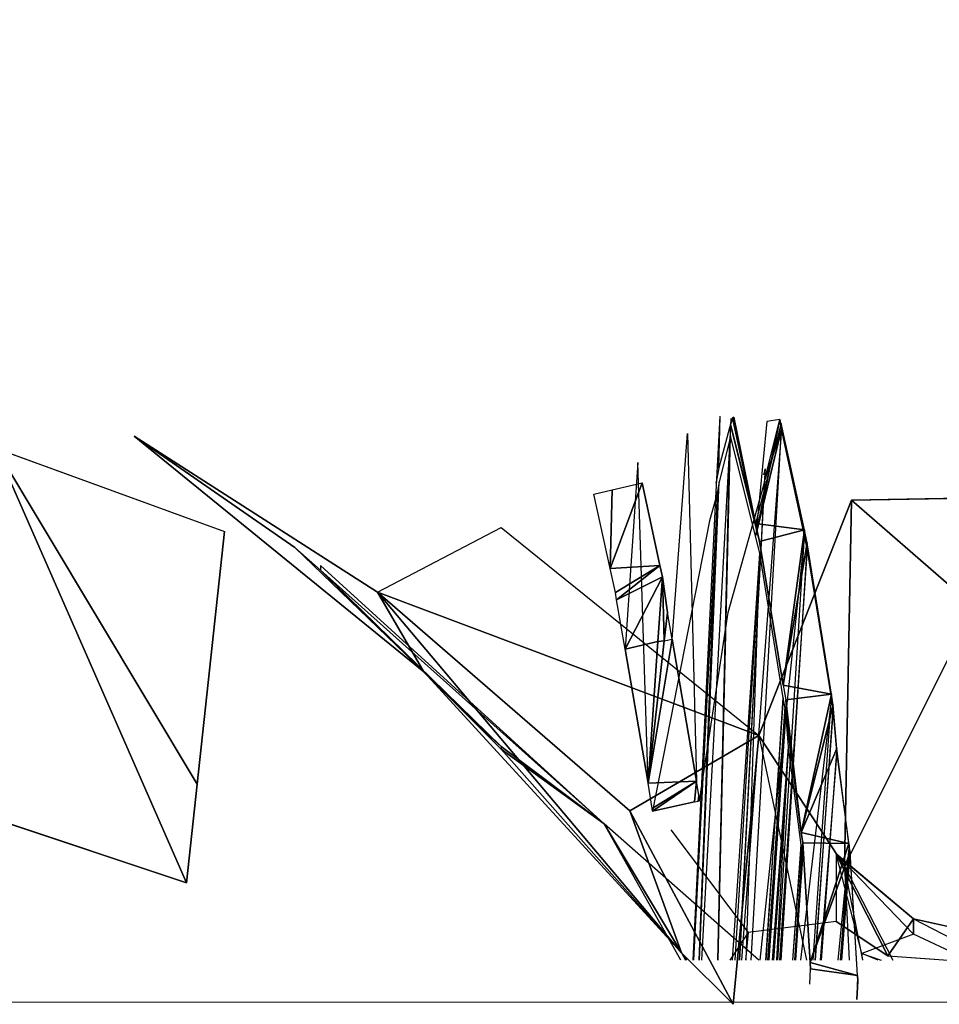
# Model space of a CAD drawing. Units: millimetres. Extents: x 93.8 to 104.2, y 1467.5 to 1483.5.
# Drawn here: x 101.7 to 101.7, y 1471.9 to 1472 of the extents above; entities that cross this region are included whole.
import ezdxf

# ---------------------------------------------------------------- set-up
doc = ezdxf.new("R2010")
doc.units = ezdxf.units.MM

# ---------------------------------------------------------------- blocks, each defined once
blk = doc.blocks.new('KATOPSI K215')
at = {"extrusion": (9.5275e-15, -0.368125, 0.929776)}
for p, q in [((4849.715741, 2276.244131, 0.07776), (4849.715919, 2276.247468, 0.081884)), ((4849.715864, 2276.245364, 0.07971), (4849.715919, 2276.247468, 0.081884)), ((4849.716342, 2276.247369, 0.085632), (4849.716305, 2276.246522, 0.084702)), ((4849.716421, 2276.247396, 0.085969), (4849.71633, 2276.247125, 0.085142)), ((4849.716467, 2276.247419, 0.086021), (4849.716421, 2276.247396, 0.085969)), ((4849.717354, 2276.243098, 0.089823), (4849.716421, 2276.247396, 0.085969)), ((4849.716467, 2276.247419, 0.086021), (4849.717354, 2276.243098, 0.089823)), ((4849.717816, 2276.247253, 0.085805), (4849.71736, 2276.24261, 0.089811)), ((4849.717736, 2276.244873, 0.078513), (4849.718333, 2276.247331, 0.085653)), ((4849.718333, 2276.247331, 0.085653), (4849.717816, 2276.247253, 0.085805)), ((4849.718402, 2276.24693, 0.085982), (4849.718333, 2276.247331, 0.085653)), ((4849.716298, 2276.246986, 0.084713), (4849.715864, 2276.245364, 0.07971)), ((4849.71633, 2276.247125, 0.085142), (4849.716298, 2276.246986, 0.084713)), ((4849.717354, 2276.243098, 0.089823), (4849.71633, 2276.247125, 0.085142)), ((4849.717516, 2276.242368, 0.090518), (4849.71633, 2276.247125, 0.085142)), ((4849.718402, 2276.24693, 0.085982), (4849.716787, 2276.22533, 0.054317)), ((4849.717168, 2276.22533, 0.059819), (4849.718402, 2276.24693, 0.085982)), ((4849.718399, 2276.247183, 0.085989), (4849.717354, 2276.243098, 0.089823)), ((4849.718402, 2276.24693, 0.085982), (4849.71736, 2276.24261, 0.089811)), ((4849.717736, 2276.244873, 0.078513), (4849.718402, 2276.24693, 0.085982)), ((4849.719336, 2276.242835, 0.08984), (4849.718399, 2276.247183, 0.085989)), ((4849.719338, 2276.242601, 0.089833), (4849.718402, 2276.24693, 0.085982)), ((4849.713965, 2276.2384, 0.035853), (4849.714588, 2276.24676, 0.055698)), ((4849.714588, 2276.24676, 0.055698), (4849.71495, 2276.232618, 0.040101)), ((4849.716305, 2276.246522, 0.084702), (4849.715157, 2276.22533, 0.058842)), ((4849.715823, 2276.22533, 0.067322), (4849.716305, 2276.246522, 0.084702)), ((4849.715834, 2276.22533, 0.067441), (4849.716337, 2276.246669, 0.08513)), ((4849.716305, 2276.246522, 0.084702), (4849.715873, 2276.244793, 0.079696)), ((4849.716337, 2276.246669, 0.08513), (4849.716305, 2276.246522, 0.084702)), ((4849.717521, 2276.241877, 0.090505), (4849.716337, 2276.246669, 0.08513)), ((4849.712566, 2276.245582, 0.054143), (4849.712057, 2276.237991, 0.036123)), ((4849.712979, 2276.232538, 0.040116), (4849.712566, 2276.245582, 0.054143)), ((4849.715864, 2276.245364, 0.07971), (4849.715791, 2276.244993, 0.078552)), ((4849.717694, 2276.245082, 0.078053), (4849.717731, 2276.245236, 0.078522)), ((4849.71774, 2276.245316, 0.078774), (4849.7177, 2276.244712, 0.078044)), ((4849.717731, 2276.245236, 0.078522), (4849.71774, 2276.245316, 0.078774)), ((4849.715069, 2276.22533, 0.058093), (4849.715873, 2276.244793, 0.079696)), ((4849.715791, 2276.244993, 0.078552), (4849.715731, 2276.244743, 0.077775)), ((4849.715873, 2276.244793, 0.079696), (4849.715801, 2276.244398, 0.078538)), ((4849.716699, 2276.22533, 0.053549), (4849.717736, 2276.244873, 0.078513)), ((4849.7177, 2276.244712, 0.078044), (4849.717736, 2276.244873, 0.078513)), ((4849.710781, 2276.244287, 0.031387), (4849.711524, 2276.244466, 0.031321)), ((4849.711442, 2276.24127, 0.033538), (4849.712743, 2276.244749, 0.031192)), ((4849.711442, 2276.24127, 0.033538), (4849.711524, 2276.244466, 0.031321)), ((4849.711524, 2276.244466, 0.031321), (4849.712743, 2276.244749, 0.031192)), ((4849.713463, 2276.241392, 0.033554), (4849.712743, 2276.244749, 0.031192)), ((4849.715801, 2276.244398, 0.078538), (4849.714827, 2276.22533, 0.054374)), ((4849.715055, 2276.22533, 0.057903), (4849.715801, 2276.244398, 0.078538)), ((4849.715801, 2276.244398, 0.078538), (4849.715741, 2276.244131, 0.07776)), ((4849.716245, 2276.239482, 0.063108), (4849.7177, 2276.244712, 0.078044)), ((4849.7177, 2276.244712, 0.078044), (4849.716694, 2276.22533, 0.053503)), ((4849.711442, 2276.24127, 0.033538), (4849.710781, 2276.244287, 0.031387)), ((4849.714818, 2276.22533, 0.054289), (4849.715741, 2276.244131, 0.07776)), ((4849.715741, 2276.244131, 0.07776), (4849.715479, 2276.243205, 0.075115)), ((4849.715479, 2276.243205, 0.075115), (4849.713166, 2276.231398, 0.040976)), ((4849.719336, 2276.242835, 0.08984), (4849.717354, 2276.243098, 0.089823)), ((4849.717516, 2276.242368, 0.090518), (4849.717354, 2276.243098, 0.089823)), ((4849.719336, 2276.242835, 0.08984), (4849.717516, 2276.242368, 0.090518)), ((4849.719336, 2276.242835, 0.08984), (4849.718476, 2276.236519, 0.096594)), ((4849.71945, 2276.242315, 0.090325), (4849.719336, 2276.242835, 0.08984)), ((4849.719338, 2276.242601, 0.089833), (4849.71752, 2276.22533, 0.062523)), ((4849.718263, 2276.22533, 0.070965), (4849.719338, 2276.242601, 0.089833)), ((4849.719452, 2276.242087, 0.090319), (4849.719338, 2276.242601, 0.089833)), ((4849.718476, 2276.236519, 0.096594), (4849.717516, 2276.242368, 0.090518)), ((4849.719452, 2276.242087, 0.090319), (4849.718328, 2276.22533, 0.071429)), ((4849.718399, 2276.22533, 0.072238), (4849.719452, 2276.242087, 0.090319)), ((4849.71945, 2276.242315, 0.090325), (4849.718476, 2276.236519, 0.096594)), ((4849.720437, 2276.236154, 0.096604), (4849.71945, 2276.242315, 0.090325)), ((4849.720438, 2276.236002, 0.0966), (4849.719452, 2276.242087, 0.090319)), ((4849.716414, 2276.22533, 0.07162), (4849.717521, 2276.241877, 0.090505)), ((4849.717521, 2276.241877, 0.090505), (4849.716513, 2276.22533, 0.072765)), ((4849.716971, 2276.22533, 0.080074), (4849.717521, 2276.241877, 0.090505)), ((4849.718479, 2276.23601, 0.096579), (4849.717521, 2276.241877, 0.090505)), ((4849.711442, 2276.24127, 0.033538), (4849.713463, 2276.241392, 0.033554)), ((4849.711657, 2276.240288, 0.034282), (4849.711442, 2276.24127, 0.033538)), ((4849.711657, 2276.240288, 0.034282), (4849.713463, 2276.241392, 0.033554)), ((4849.7117, 2276.23999, 0.034507), (4849.713463, 2276.241392, 0.033554)), ((4849.713564, 2276.240925, 0.033905), (4849.713463, 2276.241392, 0.033554)), ((4849.7117, 2276.23999, 0.034507), (4849.713564, 2276.240925, 0.033905)), ((4849.712057, 2276.237991, 0.036123), (4849.713564, 2276.240925, 0.033905)), ((4849.713376, 2276.238295, 0.035988), (4849.713564, 2276.240925, 0.033905)), ((4849.713773, 2276.239472, 0.03499), (4849.713564, 2276.240925, 0.033905)), ((4849.713638, 2276.238328, 0.035895), (4849.713564, 2276.240925, 0.033905)), ((4849.7117, 2276.23999, 0.034507), (4849.711657, 2276.240288, 0.034282)), ((4849.712057, 2276.237991, 0.036123), (4849.7117, 2276.23999, 0.034507)), ((4849.713638, 2276.238328, 0.035895), (4849.713773, 2276.239472, 0.03499)), ((4849.713965, 2276.2384, 0.035853), (4849.713773, 2276.239472, 0.03499)), ((4849.715077, 2276.231811, 0.040715), (4849.716245, 2276.239482, 0.063108)), ((4849.712979, 2276.232538, 0.040116), (4849.713965, 2276.2384, 0.035853)), ((4849.713638, 2276.238328, 0.035895), (4849.713965, 2276.2384, 0.035853)), ((4849.71495, 2276.232618, 0.040101), (4849.713965, 2276.2384, 0.035853)), ((4849.712057, 2276.237991, 0.036123), (4849.713376, 2276.238295, 0.035988)), ((4849.712979, 2276.232538, 0.040116), (4849.712057, 2276.237991, 0.036123)), ((4849.712979, 2276.232538, 0.040116), (4849.713638, 2276.238328, 0.035895)), ((4849.712979, 2276.232538, 0.040116), (4849.713376, 2276.238295, 0.035988)), ((4849.713376, 2276.238295, 0.035988), (4849.713638, 2276.238328, 0.035895)), ((4849.720437, 2276.236154, 0.096604), (4849.718476, 2276.236519, 0.096594)), ((4849.718476, 2276.236519, 0.096594), (4849.718539, 2276.236149, 0.097008)), ((4849.718476, 2276.236519, 0.096594), (4849.71858, 2276.235925, 0.09726)), ((4849.718479, 2276.23601, 0.096579), (4849.717754, 2276.22533, 0.086715)), ((4849.717778, 2276.22533, 0.087048), (4849.718479, 2276.23601, 0.096579)), ((4849.718543, 2276.235642, 0.096994), (4849.718479, 2276.23601, 0.096579)), ((4849.718539, 2276.236149, 0.097008), (4849.71858, 2276.235925, 0.09726)), ((4849.720437, 2276.236154, 0.096604), (4849.71858, 2276.235925, 0.09726)), ((4849.720438, 2276.236002, 0.0966), (4849.719177, 2276.22533, 0.079551)), ((4849.720437, 2276.236154, 0.096604), (4849.719211, 2276.230533, 0.103919)), ((4849.719691, 2276.22533, 0.086732), (4849.720438, 2276.236002, 0.0966)), ((4849.720512, 2276.235706, 0.097099), (4849.720437, 2276.236154, 0.096604)), ((4849.720513, 2276.235563, 0.097095), (4849.720438, 2276.236002, 0.0966)), ((4849.718543, 2276.235642, 0.096994), (4849.717838, 2276.22533, 0.087562)), ((4849.718584, 2276.23542, 0.097246), (4849.718543, 2276.235642, 0.096994)), ((4849.71858, 2276.235925, 0.09726), (4849.719211, 2276.230533, 0.103919)), ((4849.718692, 2276.234537, 0.09889), (4849.71858, 2276.235925, 0.09726)), ((4849.720512, 2276.235706, 0.097099), (4849.719211, 2276.230533, 0.103919)), ((4849.720653, 2276.233949, 0.099129), (4849.720512, 2276.235706, 0.097099)), ((4849.717877, 2276.22533, 0.087879), (4849.718584, 2276.23542, 0.097246)), ((4849.718584, 2276.23542, 0.097246), (4849.717891, 2276.22533, 0.088071)), ((4849.718696, 2276.234018, 0.098875), (4849.718584, 2276.23542, 0.097246)), ((4849.720513, 2276.235563, 0.097095), (4849.719764, 2276.22533, 0.087352)), ((4849.719791, 2276.22533, 0.087742), (4849.720513, 2276.235563, 0.097095)), ((4849.720653, 2276.233817, 0.099125), (4849.720513, 2276.235563, 0.097095)), ((4849.719211, 2276.230533, 0.103919), (4849.718692, 2276.234537, 0.09889)), ((4849.718043, 2276.22533, 0.09019), (4849.718696, 2276.234018, 0.098875)), ((4849.718696, 2276.234018, 0.098875), (4849.718086, 2276.22533, 0.091271)), ((4849.718222, 2276.22533, 0.093879), (4849.718696, 2276.234018, 0.098875)), ((4849.719212, 2276.23003, 0.103904), (4849.718696, 2276.234018, 0.098875)), ((4849.720653, 2276.233949, 0.099129), (4849.719211, 2276.230533, 0.103919)), ((4849.720653, 2276.233817, 0.099125), (4849.719984, 2276.22533, 0.090399)), ((4849.720038, 2276.22533, 0.091729), (4849.720653, 2276.233817, 0.099125)), ((4849.721151, 2276.230079, 0.103924), (4849.720653, 2276.233949, 0.099129)), ((4849.721152, 2276.230023, 0.103923), (4849.720653, 2276.233817, 0.099125)), ((4849.712979, 2276.232538, 0.040116), (4849.71495, 2276.232618, 0.040101)), ((4849.713152, 2276.231505, 0.040888), (4849.712979, 2276.232538, 0.040116)), ((4849.713152, 2276.231505, 0.040888), (4849.71495, 2276.232618, 0.040101)), ((4849.713166, 2276.231398, 0.040976), (4849.71495, 2276.232618, 0.040101)), ((4849.714873, 2276.23178, 0.040781), (4849.71495, 2276.232618, 0.040101)), ((4849.715049, 2276.23203, 0.040537), (4849.71495, 2276.232618, 0.040101)), ((4849.715024, 2276.2318, 0.040723), (4849.715049, 2276.23203, 0.040537)), ((4849.715077, 2276.231811, 0.040715), (4849.715049, 2276.23203, 0.040537)), ((4849.713166, 2276.231398, 0.040976), (4849.714873, 2276.23178, 0.040781)), ((4849.714873, 2276.23178, 0.040781), (4849.715024, 2276.2318, 0.040723)), ((4849.715024, 2276.2318, 0.040723), (4849.715077, 2276.231811, 0.040715)), ((4849.713166, 2276.231398, 0.040976), (4849.713152, 2276.231505, 0.040888)), ((4849.721151, 2276.230079, 0.103924), (4849.719211, 2276.230533, 0.103919)), ((4849.719269, 2276.230102, 0.104495), (4849.719211, 2276.230533, 0.103919)), ((4849.719212, 2276.23003, 0.103904), (4849.71886, 2276.22533, 0.100239)), ((4849.718869, 2276.22533, 0.100403), (4849.719212, 2276.23003, 0.103904)), ((4849.718944, 2276.22533, 0.102445), (4849.719269, 2276.230102, 0.104495)), ((4849.719249, 2276.229716, 0.104329), (4849.719212, 2276.23003, 0.103904)), ((4849.719271, 2276.229604, 0.104481), (4849.719212, 2276.23003, 0.103904)), ((4849.719249, 2276.229716, 0.104329), (4849.719269, 2276.230102, 0.104495)), ((4849.721151, 2276.230079, 0.103924), (4849.719269, 2276.230102, 0.104495)), ((4849.719573, 2276.225243, 0.11175), (4849.719269, 2276.230102, 0.104495)), ((4849.721151, 2276.230079, 0.103924), (4849.719573, 2276.225243, 0.11175)), ((4849.721152, 2276.230023, 0.103923), (4849.720692, 2276.22533, 0.098582)), ((4849.721152, 2276.230023, 0.103923), (4849.72079, 2276.22533, 0.100258)), ((4849.721152, 2276.230023, 0.103923), (4849.720798, 2276.22533, 0.100387)), ((4849.721198, 2276.229737, 0.104373), (4849.721151, 2276.230079, 0.103924)), ((4849.721198, 2276.22969, 0.104371), (4849.721152, 2276.230023, 0.103923)), ((4849.719271, 2276.229604, 0.104481), (4849.718948, 2276.22533, 0.101191)), ((4849.718949, 2276.22533, 0.102444), (4849.719249, 2276.229716, 0.104329)), ((4849.718993, 2276.22533, 0.102732), (4849.719271, 2276.229604, 0.104481)), ((4849.719271, 2276.229604, 0.104481), (4849.719249, 2276.229716, 0.104329)), ((4849.721198, 2276.229737, 0.104373), (4849.719573, 2276.225243, 0.11175)), ((4849.72086, 2276.22533, 0.101001), (4849.721198, 2276.22969, 0.104371)), ((4849.721501, 2276.224707, 0.111751), (4849.721198, 2276.229737, 0.104373)), ((4849.721501, 2276.224707, 0.111751), (4849.721198, 2276.22969, 0.104371)), ((4849.719591, 2276.224983, 0.112175), (4849.719573, 2276.225243, 0.11175)), ((4849.721501, 2276.224707, 0.111751), (4849.719573, 2276.225243, 0.11175)), ((4849.719554, 2276.224353, 0.113264), (4849.719591, 2276.224983, 0.112175)), ((4849.721501, 2276.224707, 0.111751), (4849.719591, 2276.224983, 0.112175)), ((4849.721501, 2276.224707, 0.111751), (4849.721472, 2276.22373, 0.113399)), ((4849.721516, 2276.224495, 0.112097), (4849.721472, 2276.22373, 0.113399)), ((4849.721501, 2276.224707, 0.111751), (4849.721516, 2276.224495, 0.112097))]:
    blk.add_line(p, q, dxfattribs=at)
for p, q in [((4849.701982, 2276.240299, 0.118313), (4849.692081, 2276.246648, 0.124164)), ((4849.692081, 2276.246648, 0.124164), (4849.698616, 2276.242125, 0.132287)), ((4849.692081, 2276.246648, 0.124164), (4849.703857, 2276.237068, 0.126166)), ((4849.686449, 2276.246167, 0.001281), (4849.695752, 2276.242778, 0.005929)), ((4849.72126, 2276.244054, 0.097022), (4849.717485, 2276.234478, 0.105174)), ((4849.720965, 2276.229155, 0.104236), (4849.72126, 2276.244054, 0.097022)), ((4849.730663, 2276.244215, 0.092887), (4849.72126, 2276.244054, 0.097022)), ((4849.72126, 2276.244054, 0.097022), (4849.726243, 2276.239713, 0.095878)), ((4849.701982, 2276.240299, 0.118313), (4849.707002, 2276.242936, 0.106398)), ((4849.707002, 2276.242936, 0.106398), (4849.717485, 2276.234478, 0.105174)), ((4849.698616, 2276.242125, 0.132287), (4849.703857, 2276.237068, 0.126166)), ((4849.699664, 2276.241389, 0.133466), (4849.711195, 2276.230883, 0.138736)), ((4849.706038, 2276.234902, 0.131745), (4849.699664, 2276.241207, 0.132478)), ((4849.703857, 2276.237068, 0.126166), (4849.699664, 2276.241207, 0.132478)), ((4849.699664, 2276.241207, 0.132478), (4849.707002, 2276.234032, 0.132952)), ((4849.711195, 2276.230883, 0.138736), (4849.699664, 2276.241207, 0.132478)), ((4849.701982, 2276.240299, 0.118313), (4849.703857, 2276.237068, 0.126166)), ((4849.717485, 2276.234478, 0.105174), (4849.701982, 2276.240299, 0.118313)), ((4849.701982, 2276.240299, 0.118313), (4849.71434, 2276.225632, 0.123428)), ((4849.712244, 2276.231409, 0.116069), (4849.701982, 2276.240299, 0.118313)), ((4849.720965, 2276.229155, 0.104236), (4849.726243, 2276.239713, 0.095878)), ((4849.703857, 2276.237068, 0.126166), (4849.706038, 2276.234902, 0.131745)), ((4849.707002, 2276.23392, 0.13195), (4849.703857, 2276.237068, 0.126166)), ((4849.703857, 2276.237068, 0.126166), (4849.71434, 2276.225632, 0.123428)), ((4849.712244, 2276.231409, 0.116069), (4849.717485, 2276.234478, 0.105174)), ((4849.716437, 2276.22354, 0.119764), (4849.717485, 2276.234478, 0.105174)), ((4849.717485, 2276.234478, 0.105174), (4849.719423, 2276.22533, 0.109928)), ((4849.717485, 2276.234478, 0.105174), (4849.720965, 2276.229155, 0.104236)), ((4849.711195, 2276.230883, 0.138736), (4849.707002, 2276.234032, 0.132952)), ((4849.707002, 2276.23392, 0.13195), (4849.711195, 2276.230883, 0.138736)), ((4849.71434, 2276.225632, 0.123428), (4849.707002, 2276.23392, 0.13195)), ((4849.71434, 2276.225632, 0.123428), (4849.712244, 2276.231409, 0.116069)), ((4849.712244, 2276.231409, 0.116069), (4849.716437, 2276.22354, 0.119764)), ((4849.686449, 2276.23107, -0.008926), (4849.694213, 2276.228483, -0.004885)), ((4849.714309, 2276.22533, 0.13579), (4849.711195, 2276.230883, 0.138736)), ((4849.711195, 2276.230883, 0.138736), (4849.71434, 2276.225632, 0.123428)), ((4849.71749, 2276.22533, 0.140095), (4849.711195, 2276.230883, 0.138736)), ((4849.713903, 2276.230639, 0.047533), (4849.717056, 2276.22646, 0.042254)), ((4849.723776, 2276.227018, 0.025732), (4849.72063, 2276.229658, 0.019028)), ((4849.72063, 2276.229658, 0.019028), (4849.72063, 2276.229645, 0.027234)), ((4849.72063, 2276.229658, 0.019028), (4849.723776, 2276.226387, 0.016636)), ((4849.721679, 2276.225611, 0.00962), (4849.72063, 2276.229658, 0.019028)), ((4849.72063, 2276.229645, 0.027234), (4849.723776, 2276.227018, 0.025732)), ((4849.722727, 2276.225509, 0.035275), (4849.72063, 2276.229645, 0.027234)), ((4849.72063, 2276.229645, 0.027234), (4849.72063, 2276.226912, 0.034982)), ((4849.720965, 2276.229155, 0.104236), (4849.721154, 2276.22533, 0.107203)), ((4849.720965, 2276.229155, 0.104236), (4849.722932, 2276.22533, 0.101733)), ((4849.721719, 2276.22533, 0.104143), (4849.720965, 2276.229155, 0.104236)), ((4849.72063, 2276.226912, 0.034982), (4849.717056, 2276.22646, 0.042254)), ((4849.722727, 2276.225509, 0.035275), (4849.72063, 2276.226912, 0.034982)), ((4849.723776, 2276.227018, 0.025732), (4849.722727, 2276.225509, 0.035275)), ((4849.723776, 2276.227018, 0.025732), (4849.727041, 2276.22533, 0.021908)), ((4849.723776, 2276.226387, 0.016636), (4849.723776, 2276.227018, 0.025732)), ((4849.723776, 2276.227018, 0.025732), (4849.734259, 2276.224689, 0.026218)), ((4849.717056, 2276.22646, 0.042254), (4849.716312, 2276.22533, 0.043635)), ((4849.717056, 2276.22646, 0.042254), (4849.716942, 2276.22533, 0.043167)), ((4849.723776, 2276.226387, 0.016636), (4849.721679, 2276.225611, 0.00962)), ((4849.726021, 2276.22533, 0.015505), (4849.723776, 2276.226387, 0.016636)), ((4849.716437, 2276.22354, 0.119764), (4849.71434, 2276.225632, 0.123428)), ((4849.71434, 2276.225632, 0.123428), (4849.714508, 2276.22533, 0.12341)), ((4849.71434, 2276.225632, 0.123428), (4849.714543, 2276.22533, 0.123208)), ((4849.721711, 2276.22533, 0.009234), (4849.721679, 2276.225611, 0.00962)), ((4849.721679, 2276.225611, 0.00962), (4849.722464, 2276.22533, 0.009628)), ((4849.722339, 2276.22533, 0.009542), (4849.721679, 2276.225611, 0.00962)), ((4849.722727, 2276.225509, 0.035275), (4849.734259, 2276.224689, 0.026218))]:
    blk.add_line(p, q)
at = {"linetype": 'Continuous', "lineweight": 15}
blk.add_line((4850.254933, 2276.22363), (4845.739464, 2276.22363), dxfattribs=at)
for points, invisible_edges in [([(4849.681357, 2276.226731, 0.047273), (4849.698317, 2276.263593, 0.024155), (4849.680858, 2276.227455, 0.047829)], 3), ([(4849.681854, 2276.226005, 0.046718), (4849.698317, 2276.263593, 0.024155), (4849.681357, 2276.226731, 0.047273)], 3), ([(4849.68235, 2276.225277, 0.046166), (4849.698317, 2276.263593, 0.024155), (4849.681854, 2276.226005, 0.046718)], 3), ([(4849.682844, 2276.224549, 0.045615), (4849.698317, 2276.263593, 0.024155), (4849.68235, 2276.225277, 0.046166)], 3), ([(4849.683449, 2276.223649, 0.044941), (4849.698317, 2276.263593, 0.024155), (4849.682844, 2276.224549, 0.045615)], 3), ([(4849.698317, 2276.263593, 0.024155), (4849.694645, 2276.232493, -0.001853), (4849.695752, 2276.242778, 0.005929)], 13)]:
    blk.add_3dface(points, dxfattribs=dict(invisible_edges=invisible_edges))
mesh = blk.add_polyface()
corners = [(4849.717354, 2276.243098, 0.089823), (4849.716421, 2276.247396, 0.085969), (4849.71633, 2276.247125, 0.085142)]
mesh.append_faces([[corners[k] for k in face] for face in [(0, 1, 2)]])
mesh = blk.add_polyface()
corners = [(4849.717354, 2276.243098, 0.089823), (4849.716467, 2276.247419, 0.086021), (4849.716421, 2276.247396, 0.085969)]
mesh.append_faces([[corners[k] for k in face] for face in [(0, 1, 2)]])
mesh = blk.add_polyface()
corners = [(4849.718333, 2276.247331, 0.085653), (4849.71736, 2276.24261, 0.089811), (4849.718402, 2276.24693, 0.085982), (4849.717816, 2276.247253, 0.085805)]
mesh.append_faces([[corners[k] for k in face] for face in [(0, 1, 2), (1, 0, 3)]], dxfattribs={"vtx0": -1})
mesh = blk.add_polyface()
corners = [(4849.718402, 2276.24693, 0.085982), (4849.717736, 2276.244873, 0.078513), (4849.718333, 2276.247331, 0.085653)]
mesh.append_faces([[corners[k] for k in face] for face in [(0, 1, 2)]])
mesh = blk.add_polyface()
corners = [(4849.717516, 2276.242368, 0.090518), (4849.717354, 2276.243098, 0.089823), (4849.71633, 2276.247125, 0.085142)]
mesh.append_faces([[corners[k] for k in face] for face in [(0, 1, 2)]])
mesh = blk.add_polyface()
corners = [(4849.717354, 2276.243098, 0.089823), (4849.719336, 2276.242835, 0.08984), (4849.718399, 2276.247183, 0.085989)]
mesh.append_faces([[corners[k] for k in face] for face in [(0, 1, 2)]])
mesh = blk.add_polyface()
corners = [(4849.703857, 2276.237068, 0.126166), (4849.692081, 2276.246648, 0.124164), (4849.701982, 2276.240299, 0.118313)]
mesh.append_faces([[corners[k] for k in face] for face in [(0, 1, 2)]])
mesh = blk.add_polyface()
corners = [(4849.698616, 2276.242125, 0.132287), (4849.692081, 2276.246648, 0.124164), (4849.703857, 2276.237068, 0.126166)]
mesh.append_faces([[corners[k] for k in face] for face in [(0, 1, 2)]])
mesh = blk.add_polyface()
corners = [(4849.714588, 2276.24676, 0.055698), (4849.71495, 2276.232618, 0.040101), (4849.713965, 2276.2384, 0.035853)]
mesh.append_faces([[corners[k] for k in face] for face in [(0, 1, 2)]])
mesh = blk.add_polyface()
corners = [(4849.686449, 2276.246167, 0.001281), (4849.694213, 2276.228483, -0.004885), (4849.686449, 2276.23107, -0.008926), (4849.694645, 2276.232493, -0.001853), (4849.695752, 2276.242778, 0.005929), (4849.694623, 2276.232284, -0.002009)]
mesh.append_faces([[corners[k] for k in face] for face in [(0, 1, 2), (3, 0, 4), (1, 3, 5)]], dxfattribs={"vtx0": -1})
mesh.append_faces([[corners[k] for k in face] for face in [(1, 0, 3)]], dxfattribs={"vtx0": -1, "vtx1": -1, "vtx2": -1})
mesh = blk.add_polyface()
corners = [(4849.712566, 2276.245582, 0.054143), (4849.712057, 2276.237991, 0.036123), (4849.712979, 2276.232538, 0.040116)]
mesh.append_faces([[corners[k] for k in face] for face in [(0, 1, 2)]])
mesh = blk.add_polyface()
corners = [(4849.710781, 2276.244287, 0.031387), (4849.711524, 2276.244466, 0.031321), (4849.711442, 2276.24127, 0.033538)]
mesh.append_faces([[corners[k] for k in face] for face in [(0, 1, 2)]])
mesh = blk.add_polyface()
corners = [(4849.711442, 2276.24127, 0.033538), (4849.711524, 2276.244466, 0.031321), (4849.712743, 2276.244749, 0.031192)]
mesh.append_faces([[corners[k] for k in face] for face in [(0, 1, 2)]])
mesh = blk.add_polyface()
corners = [(4849.711442, 2276.24127, 0.033538), (4849.712743, 2276.244749, 0.031192), (4849.713463, 2276.241392, 0.033554)]
mesh.append_faces([[corners[k] for k in face] for face in [(0, 1, 2)]])
mesh = blk.add_polyface()
corners = [(4849.72126, 2276.244054, 0.097022), (4849.720965, 2276.229155, 0.104236), (4849.717485, 2276.234478, 0.105174)]
mesh.append_faces([[corners[k] for k in face] for face in [(0, 1, 2)]])
mesh = blk.add_polyface()
corners = [(4849.726243, 2276.239713, 0.095878), (4849.720965, 2276.229155, 0.104236), (4849.72126, 2276.244054, 0.097022)]
mesh.append_faces([[corners[k] for k in face] for face in [(0, 1, 2)]])
mesh = blk.add_polyface()
corners = [(4849.730663, 2276.244215, 0.092887), (4849.726243, 2276.239713, 0.095878), (4849.72126, 2276.244054, 0.097022)]
mesh.append_faces([[corners[k] for k in face] for face in [(0, 1, 2)]])
mesh = blk.add_polyface()
corners = [(4849.701982, 2276.240299, 0.118313), (4849.707002, 2276.242936, 0.106398), (4849.717485, 2276.234478, 0.105174)]
mesh.append_faces([[corners[k] for k in face] for face in [(0, 1, 2)]])
mesh = blk.add_polyface()
corners = [(4849.717354, 2276.243098, 0.089823), (4849.717516, 2276.242368, 0.090518), (4849.719336, 2276.242835, 0.08984)]
mesh.append_faces([[corners[k] for k in face] for face in [(0, 1, 2)]])
mesh = blk.add_polyface()
corners = [(4849.717516, 2276.242368, 0.090518), (4849.718476, 2276.236519, 0.096594), (4849.719336, 2276.242835, 0.08984)]
mesh.append_faces([[corners[k] for k in face] for face in [(0, 1, 2)]])
mesh = blk.add_polyface()
corners = [(4849.718476, 2276.236519, 0.096594), (4849.71945, 2276.242315, 0.090325), (4849.719336, 2276.242835, 0.08984)]
mesh.append_faces([[corners[k] for k in face] for face in [(0, 1, 2)]])
mesh = blk.add_polyface()
corners = [(4849.699664, 2276.241207, 0.132478), (4849.698616, 2276.242125, 0.132287), (4849.703857, 2276.237068, 0.126166)]
mesh.append_faces([[corners[k] for k in face] for face in [(0, 1, 2)]])
mesh = blk.add_polyface()
corners = [(4849.718476, 2276.236519, 0.096594), (4849.720437, 2276.236154, 0.096604), (4849.71945, 2276.242315, 0.090325)]
mesh.append_faces([[corners[k] for k in face] for face in [(0, 1, 2)]])
mesh = blk.add_polyface()
corners = [(4849.711195, 2276.230883, 0.138736), (4849.699664, 2276.241389, 0.133466), (4849.699664, 2276.241207, 0.132478)]
mesh.append_faces([[corners[k] for k in face] for face in [(0, 1, 2)]])
mesh = blk.add_polyface()
corners = [(4849.711195, 2276.230883, 0.138736), (4849.699664, 2276.241207, 0.132478), (4849.707002, 2276.234032, 0.132952)]
mesh.append_faces([[corners[k] for k in face] for face in [(0, 1, 2)]])
mesh = blk.add_polyface()
corners = [(4849.707002, 2276.234032, 0.132952), (4849.699664, 2276.241207, 0.132478), (4849.706038, 2276.234902, 0.131745)]
mesh.append_faces([[corners[k] for k in face] for face in [(0, 1, 2)]])
mesh = blk.add_polyface()
corners = [(4849.699664, 2276.241207, 0.132478), (4849.703857, 2276.237068, 0.126166), (4849.706038, 2276.234902, 0.131745)]
mesh.append_faces([[corners[k] for k in face] for face in [(0, 1, 2)]])
mesh = blk.add_polyface()
corners = [(4849.711442, 2276.24127, 0.033538), (4849.713463, 2276.241392, 0.033554), (4849.711657, 2276.240288, 0.034282)]
mesh.append_faces([[corners[k] for k in face] for face in [(0, 1, 2)]])
mesh = blk.add_polyface()
corners = [(4849.711657, 2276.240288, 0.034282), (4849.713463, 2276.241392, 0.033554), (4849.7117, 2276.23999, 0.034507)]
mesh.append_faces([[corners[k] for k in face] for face in [(0, 1, 2)]])
mesh = blk.add_polyface()
corners = [(4849.7117, 2276.23999, 0.034507), (4849.713463, 2276.241392, 0.033554), (4849.713564, 2276.240925, 0.033905)]
mesh.append_faces([[corners[k] for k in face] for face in [(0, 1, 2)]])
mesh = blk.add_polyface()
corners = [(4849.7117, 2276.23999, 0.034507), (4849.713564, 2276.240925, 0.033905), (4849.712057, 2276.237991, 0.036123)]
mesh.append_faces([[corners[k] for k in face] for face in [(0, 1, 2)]])
mesh = blk.add_polyface()
corners = [(4849.712057, 2276.237991, 0.036123), (4849.713564, 2276.240925, 0.033905), (4849.713376, 2276.238295, 0.035988)]
mesh.append_faces([[corners[k] for k in face] for face in [(0, 1, 2)]])
mesh = blk.add_polyface()
corners = [(4849.713376, 2276.238295, 0.035988), (4849.713564, 2276.240925, 0.033905), (4849.713638, 2276.238328, 0.035895)]
mesh.append_faces([[corners[k] for k in face] for face in [(0, 1, 2)]])
mesh = blk.add_polyface()
corners = [(4849.713564, 2276.240925, 0.033905), (4849.713773, 2276.239472, 0.03499), (4849.713638, 2276.238328, 0.035895)]
mesh.append_faces([[corners[k] for k in face] for face in [(0, 1, 2)]])
mesh = blk.add_polyface()
corners = [(4849.71434, 2276.225632, 0.123428), (4849.701982, 2276.240299, 0.118313), (4849.712244, 2276.231409, 0.116069)]
mesh.append_faces([[corners[k] for k in face] for face in [(0, 1, 2)]])
mesh = blk.add_polyface()
corners = [(4849.701982, 2276.240299, 0.118313), (4849.71434, 2276.225632, 0.123428), (4849.703857, 2276.237068, 0.126166)]
mesh.append_faces([[corners[k] for k in face] for face in [(0, 1, 2)]])
mesh = blk.add_polyface()
corners = [(4849.701982, 2276.240299, 0.118313), (4849.717485, 2276.234478, 0.105174), (4849.712244, 2276.231409, 0.116069)]
mesh.append_faces([[corners[k] for k in face] for face in [(0, 1, 2)]])
mesh = blk.add_polyface()
corners = [(4849.712979, 2276.232538, 0.040116), (4849.713638, 2276.238328, 0.035895), (4849.713965, 2276.2384, 0.035853)]
mesh.append_faces([[corners[k] for k in face] for face in [(0, 1, 2)]])
mesh = blk.add_polyface()
corners = [(4849.712979, 2276.232538, 0.040116), (4849.713965, 2276.2384, 0.035853), (4849.71495, 2276.232618, 0.040101)]
mesh.append_faces([[corners[k] for k in face] for face in [(0, 1, 2)]])
mesh = blk.add_polyface()
corners = [(4849.712057, 2276.237991, 0.036123), (4849.713376, 2276.238295, 0.035988), (4849.712979, 2276.232538, 0.040116)]
mesh.append_faces([[corners[k] for k in face] for face in [(0, 1, 2)]])
mesh = blk.add_polyface()
corners = [(4849.712979, 2276.232538, 0.040116), (4849.713376, 2276.238295, 0.035988), (4849.713638, 2276.238328, 0.035895)]
mesh.append_faces([[corners[k] for k in face] for face in [(0, 1, 2)]])
mesh = blk.add_polyface()
corners = [(4849.703857, 2276.237068, 0.126166), (4849.707002, 2276.23392, 0.13195), (4849.706038, 2276.234902, 0.131745)]
mesh.append_faces([[corners[k] for k in face] for face in [(0, 1, 2)]])
mesh = blk.add_polyface()
corners = [(4849.703857, 2276.237068, 0.126166), (4849.71434, 2276.225632, 0.123428), (4849.707002, 2276.23392, 0.13195)]
mesh.append_faces([[corners[k] for k in face] for face in [(0, 1, 2)]])
mesh = blk.add_polyface()
corners = [(4849.718476, 2276.236519, 0.096594), (4849.71858, 2276.235925, 0.09726), (4849.720437, 2276.236154, 0.096604)]
mesh.append_faces([[corners[k] for k in face] for face in [(0, 1, 2)]])
mesh = blk.add_polyface()
corners = [(4849.71858, 2276.235925, 0.09726), (4849.719211, 2276.230533, 0.103919), (4849.720437, 2276.236154, 0.096604)]
mesh.append_faces([[corners[k] for k in face] for face in [(0, 1, 2)]])
mesh = blk.add_polyface()
corners = [(4849.719211, 2276.230533, 0.103919), (4849.720512, 2276.235706, 0.097099), (4849.720437, 2276.236154, 0.096604)]
mesh.append_faces([[corners[k] for k in face] for face in [(0, 1, 2)]])
mesh = blk.add_polyface()
corners = [(4849.719211, 2276.230533, 0.103919), (4849.71858, 2276.235925, 0.09726), (4849.718692, 2276.234537, 0.09889)]
mesh.append_faces([[corners[k] for k in face] for face in [(0, 1, 2)]])
mesh = blk.add_polyface()
corners = [(4849.719211, 2276.230533, 0.103919), (4849.720653, 2276.233949, 0.099129), (4849.720512, 2276.235706, 0.097099)]
mesh.append_faces([[corners[k] for k in face] for face in [(0, 1, 2)]])
mesh = blk.add_polyface()
corners = [(4849.717485, 2276.234478, 0.105174), (4849.716437, 2276.22354, 0.119764), (4849.712244, 2276.231409, 0.116069)]
mesh.append_faces([[corners[k] for k in face] for face in [(0, 1, 2)]])
mesh = blk.add_polyface()
corners = [(4849.711195, 2276.230883, 0.138736), (4849.707002, 2276.234032, 0.132952), (4849.707002, 2276.23392, 0.13195)]
mesh.append_faces([[corners[k] for k in face] for face in [(0, 1, 2)]])
mesh = blk.add_polyface()
corners = [(4849.711195, 2276.230883, 0.138736), (4849.707002, 2276.23392, 0.13195), (4849.71434, 2276.225632, 0.123428)]
mesh.append_faces([[corners[k] for k in face] for face in [(0, 1, 2)]])
mesh = blk.add_polyface()
corners = [(4849.719211, 2276.230533, 0.103919), (4849.721151, 2276.230079, 0.103924), (4849.720653, 2276.233949, 0.099129)]
mesh.append_faces([[corners[k] for k in face] for face in [(0, 1, 2)]])
mesh = blk.add_polyface()
corners = [(4849.712979, 2276.232538, 0.040116), (4849.71495, 2276.232618, 0.040101), (4849.713152, 2276.231505, 0.040888)]
mesh.append_faces([[corners[k] for k in face] for face in [(0, 1, 2)]])
mesh = blk.add_polyface()
corners = [(4849.713152, 2276.231505, 0.040888), (4849.71495, 2276.232618, 0.040101), (4849.713166, 2276.231398, 0.040976)]
mesh.append_faces([[corners[k] for k in face] for face in [(0, 1, 2)]])
mesh = blk.add_polyface()
corners = [(4849.713166, 2276.231398, 0.040976), (4849.71495, 2276.232618, 0.040101), (4849.714873, 2276.23178, 0.040781)]
mesh.append_faces([[corners[k] for k in face] for face in [(0, 1, 2)]])
mesh = blk.add_polyface()
corners = [(4849.712244, 2276.231409, 0.116069), (4849.716437, 2276.22354, 0.119764), (4849.71434, 2276.225632, 0.123428)]
mesh.append_faces([[corners[k] for k in face] for face in [(0, 1, 2)]])
mesh = blk.add_polyface()
corners = [(4849.719211, 2276.230533, 0.103919), (4849.719269, 2276.230102, 0.104495), (4849.721151, 2276.230079, 0.103924)]
mesh.append_faces([[corners[k] for k in face] for face in [(0, 1, 2)]])
mesh = blk.add_polyface()
corners = [(4849.719269, 2276.230102, 0.104495), (4849.719573, 2276.225243, 0.11175), (4849.721151, 2276.230079, 0.103924)]
mesh.append_faces([[corners[k] for k in face] for face in [(0, 1, 2)]])
mesh = blk.add_polyface()
corners = [(4849.719573, 2276.225243, 0.11175), (4849.721198, 2276.229737, 0.104373), (4849.721151, 2276.230079, 0.103924)]
mesh.append_faces([[corners[k] for k in face] for face in [(0, 1, 2)]])
mesh = blk.add_polyface()
corners = [(4849.719573, 2276.225243, 0.11175), (4849.721501, 2276.224707, 0.111751), (4849.721198, 2276.229737, 0.104373)]
mesh.append_faces([[corners[k] for k in face] for face in [(0, 1, 2)]])
mesh = blk.add_polyface()
corners = [(4849.72063, 2276.229645, 0.027234), (4849.723776, 2276.227018, 0.025732), (4849.72063, 2276.229658, 0.019028)]
mesh.append_faces([[corners[k] for k in face] for face in [(0, 1, 2)]])
mesh = blk.add_polyface()
corners = [(4849.72063, 2276.229658, 0.019028), (4849.723776, 2276.226387, 0.016636), (4849.721679, 2276.225611, 0.00962)]
mesh.append_faces([[corners[k] for k in face] for face in [(0, 1, 2)]])
mesh = blk.add_polyface()
corners = [(4849.723776, 2276.227018, 0.025732), (4849.723776, 2276.226387, 0.016636), (4849.72063, 2276.229658, 0.019028)]
mesh.append_faces([[corners[k] for k in face] for face in [(0, 1, 2)]])
mesh = blk.add_polyface()
corners = [(4849.722727, 2276.225509, 0.035275), (4849.72063, 2276.229645, 0.027234), (4849.72063, 2276.226912, 0.034982)]
mesh.append_faces([[corners[k] for k in face] for face in [(0, 1, 2)]])
mesh = blk.add_polyface()
corners = [(4849.722727, 2276.225509, 0.035275), (4849.723776, 2276.227018, 0.025732), (4849.72063, 2276.229645, 0.027234)]
mesh.append_faces([[corners[k] for k in face] for face in [(0, 1, 2)]])
mesh = blk.add_polyface()
corners = [(4849.722727, 2276.225509, 0.035275), (4849.734259, 2276.224689, 0.026218), (4849.723776, 2276.227018, 0.025732)]
mesh.append_faces([[corners[k] for k in face] for face in [(0, 1, 2)]])
mesh = blk.add_polyface()
corners = [(4849.719573, 2276.225243, 0.11175), (4849.719591, 2276.224983, 0.112175), (4849.721501, 2276.224707, 0.111751)]
mesh.append_faces([[corners[k] for k in face] for face in [(0, 1, 2)]])
mesh = blk.add_polyface()
corners = [(4849.721472, 2276.22373, 0.113399), (4849.721516, 2276.224495, 0.112097), (4849.721501, 2276.224707, 0.111751)]
mesh.append_faces([[corners[k] for k in face] for face in [(0, 1, 2)]])

msp = doc.modelspace()

# ---------------------------------------------------------------- block references
at = {"ltscale": 0.01}
msp.add_blockref('KATOPSI K215', (-4747.987427, -804.301841), dxfattribs=at)

doc.saveas('drawing.dxf')
